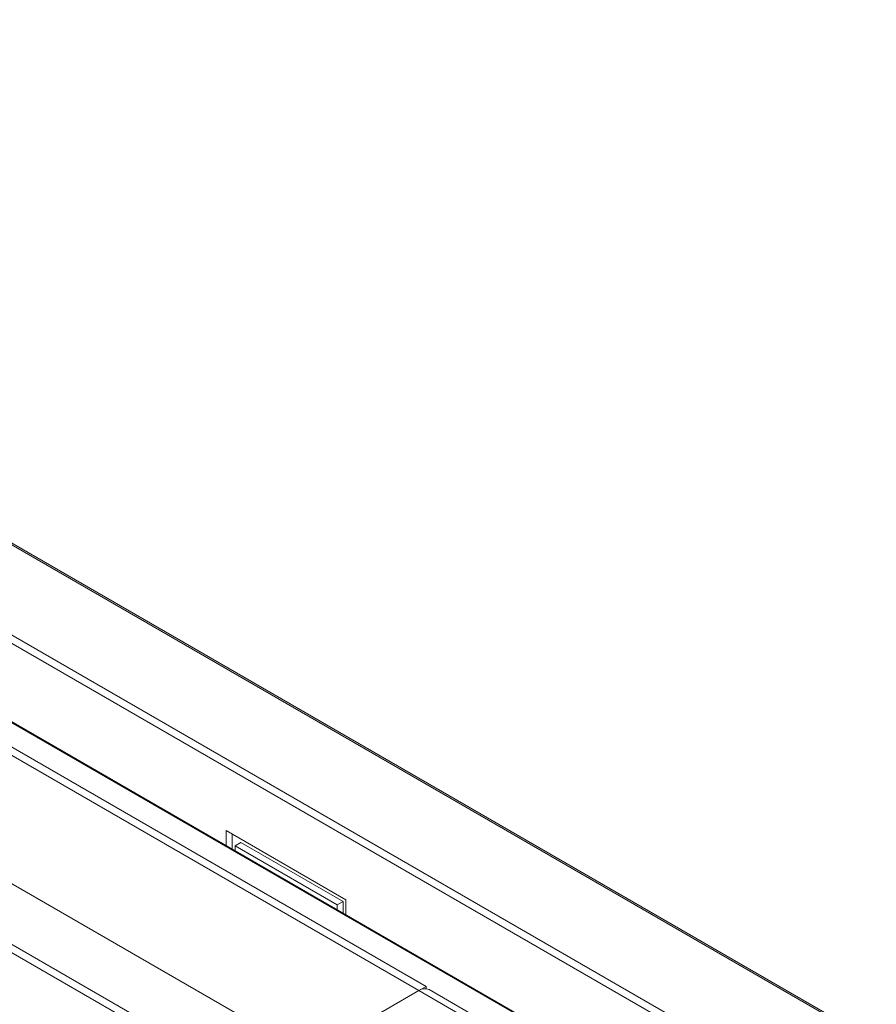
# Model space of a CAD drawing. Units: millimetres. Extents: x 97 to 5414, y 79 to 4078.
# Drawn here: x 3966 to 4210, y 1643 to 1923 of the extents above; entities that cross this region are included whole.
import ezdxf

# ---------------------------------------------------------------- set-up
doc = ezdxf.new("R2010")
doc.units = ezdxf.units.MM
doc.header["$LTSCALE"] = 20

msp = doc.modelspace()

# ---------------------------------------------------------------- linework, layer by layer
at = {"color": 7, "linetype": 'Continuous', "lineweight": 15}
for p, q in [((3704.23, 1923.17), (5411.61, 937.52)), ((5412.47, 937.54), (3705.44, 1922.98)), ((5388.92, 922.57), (3665.23, 1917.63)), ((5389.35, 924.67), (3665.66, 1919.73)), ((4308.01, 1524.17), (3720.86, 1863.13)), ((4402.82, 1406.05), (3814.69, 1745.57)), ((4396.09, 1407.54), (3814.69, 1743.17)), ((3929.08, 1733.33), (4079.65, 1646.4)), ((3931.16, 1734.53), (4081.73, 1647.6)), ((3897.46, 1715.08), (4043.88, 1630.55)), ((4024.74, 1692.02), (4058.85, 1672.33)), ((4024.74, 1687.7), (4024.74, 1692.02)), ((4026.41, 1686.74), (4026.41, 1691.06)), ((4027.24, 1687.7), (4028.9, 1688.66)), ((4027.24, 1687.7), (4027.24, 1686.26)), ((4056.35, 1670.89), (4027.24, 1687.7)), ((4058.02, 1671.85), (4028.9, 1688.66)), ((4056.35, 1670.89), (4058.02, 1671.85)), ((4056.35, 1669.45), (4056.35, 1670.89)), ((4058.02, 1668.49), (4058.02, 1671.85)), ((4058.85, 1672.33), (4058.85, 1668.01)), ((4079.7, 1646.43), (4081.73, 1647.6)), ((4081.73, 1647.6), (4081.73, 1646.96)), ((4045.96, 1626.95), (4079.65, 1646.4)), ((4132.89, 1615.67), (4079.65, 1646.4)), ((4135.83, 1615.96), (4082.59, 1646.69))]:
    msp.add_line(p, q, dxfattribs=at)
at = {"color": 8, "linetype": 'Continuous', "lineweight": 15}
msp.add_line((3720.44, 1863.13), (4307.94, 1523.98), dxfattribs=at)
at = {"color": 7, "linetype": 'Continuous', "lineweight": 15}
msp.add_arc((4081.37, 1644), 2.96, 65.6929, 125.6176, dxfattribs=at)

doc.saveas('drawing.dxf')
